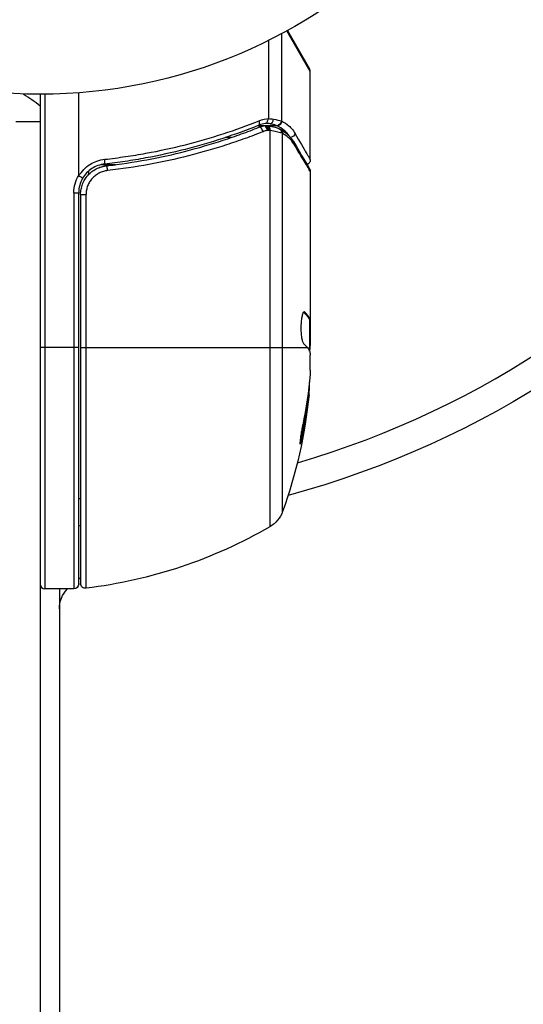
# Model space of a CAD drawing. Units: millimetres. Extents: x -2949 to 2387, y -3351 to 3282.
# Drawn here: x -767 to -715, y 1383 to 1485 of the extents above; entities that cross this region are included whole.
import ezdxf

# ---------------------------------------------------------------- set-up
doc = ezdxf.new("R2010")
doc.units = ezdxf.units.MM
doc.header["$LTSCALE"] = 20
doc.layers.add('2d', color=230, linetype='Continuous')

msp = doc.modelspace()

# ---------------------------------------------------------------- linework, layer by layer
at = {"layer": '2d'}
for p, q in [((-740.06, 1474.4), (-740.06, 1483.46)), ((-740.06, 1474.4), (-740.06, 1483.46)), ((-737.09, 1479.55), (-739.54, 1483.75)), ((-737.09, 1479.55), (-739.54, 1483.75)), ((-739.46, 1483.79), (-737.16, 1479.8)), ((-739.46, 1483.79), (-737.16, 1479.8)), ((-741.38, 1474.68), (-741.38, 1482.78)), ((-741.38, 1474.68), (-741.38, 1482.78)), ((-737.09, 1470.38), (-737.09, 1479.55)), ((-737.09, 1470.38), (-737.09, 1479.55)), ((-761.09, 1468.77), (-761.09, 1477.33)), ((-761.09, 1468.77), (-761.09, 1477.33)), ((-765.09, 1477.18), (-765.09, 819.09)), ((-765.09, 1477.18), (-765.09, 819.09)), ((-764.59, 1477.18), (-764.59, 1425.93)), ((-764.59, 1477.18), (-764.59, 1425.93)), ((-741.9, 1473.92), (-742.57, 1473.92)), ((-741.9, 1473.92), (-742.57, 1473.92)), ((-740.56, 1473.92), (-741.59, 1473.92)), ((-740.56, 1473.92), (-741.59, 1473.92)), ((-741.28, 1473.41), (-741.28, 1432.37)), ((-741.28, 1473.41), (-741.28, 1432.37)), ((-745.29, 1472.69), (-745.92, 1472.69)), ((-745.29, 1472.69), (-745.92, 1472.69)), ((-743.58, 1472.69), (-743.58, 1472.69)), ((-743.58, 1472.69), (-743.58, 1472.69)), ((-739.96, 1433.95), (-739.96, 1473.12)), ((-739.96, 1433.95), (-739.96, 1473.12)), ((-760.09, 1469.79), (-760.09, 1469.79)), ((-760.09, 1469.79), (-760.09, 1469.79)), ((-760.09, 1469.2), (-760.09, 1468.83)), ((-760.09, 1469.2), (-760.09, 1468.83)), ((-757.29, 1469.88), (-758.79, 1469.88)), ((-757.29, 1469.88), (-758.79, 1469.88)), ((-737.09, 1469.17), (-737.09, 1451.16)), ((-737.09, 1469.17), (-737.09, 1451.16)), ((-761.59, 1466.97), (-761.59, 1425.93)), ((-761.59, 1466.97), (-761.09, 1466.97)), ((-761.59, 1466.97), (-761.59, 1425.93)), ((-761.59, 1466.97), (-761.09, 1466.97)), ((-761.09, 1426.43), (-761.09, 1466.97)), ((-761.09, 1426.43), (-761.09, 1466.97)), ((-760.89, 1466.79), (-760.89, 1426.49)), ((-760.89, 1466.79), (-760.33, 1466.79)), ((-760.89, 1466.79), (-760.89, 1426.49)), ((-760.89, 1466.79), (-760.33, 1466.79)), ((-760.33, 1425.99), (-760.33, 1466.79)), ((-760.33, 1425.99), (-760.33, 1466.79)), ((-737.79, 1454.62), (-737.7, 1454.62)), ((-737.79, 1454.62), (-737.7, 1454.62)), ((-737.24, 1453.93), (-737.14, 1453.93)), ((-737.24, 1453.93), (-737.14, 1453.93)), ((-737.19, 1453.86), (-737.19, 1450.63)), ((-737.19, 1453.86), (-737.09, 1453.86)), ((-737.19, 1453.86), (-737.19, 1450.63)), ((-737.19, 1453.86), (-737.09, 1453.86)), ((-737.19, 1453.21), (-737.09, 1453.21)), ((-737.19, 1453.21), (-737.09, 1453.21)), ((-761.09, 1450.93), (-765.09, 1450.93)), ((-761.09, 1450.93), (-765.09, 1450.93)), ((-760.89, 1450.93), (-737.39, 1450.93)), ((-760.89, 1450.93), (-737.39, 1450.93)), ((-737.19, 1451.04), (-737.1, 1451.04)), ((-737.19, 1451.04), (-737.1, 1451.04)), ((-737.09, 1448.58), (-737.09, 1450.16)), ((-737.09, 1448.58), (-737.09, 1450.16)), ((-737.34, 1445.93), (-737.24, 1445.93)), ((-737.34, 1445.93), (-737.24, 1445.93)), ((-738.03, 1441.65), (-737.92, 1441.65)), ((-738.03, 1441.65), (-737.92, 1441.65)), ((-761.09, 1435.31), (-760.89, 1435.31)), ((-761.09, 1435.31), (-760.89, 1435.31)), ((-761.59, 1425.93), (-764.59, 1425.93)), ((-761.59, 1425.93), (-764.59, 1425.93)), ((-763.09, 1425.93), (-763.09, 869.34)), ((-763.09, 1425.93), (-763.09, 869.34))]:
    msp.add_line(p, q, dxfattribs=at)
msp.add_circle((-765.09, 1530.18), 53, dxfattribs=at)
msp.add_circle((-765.09, 1530.18), 53, dxfattribs=at)
for centre, radius, start, end in [((-765.09, 1530.18), 95, 286.2946, 356.983), ((-765.09, 1530.18), 95, 286.2946, 356.983), ((-737.59, 1479.55), 0.5, 0, 30), ((-737.59, 1479.55), 0.5, 0, 30), ((-758.09, 1466.97), 3, 149.8619, 180), ((-758.09, 1466.97), 3, 149.8619, 180), ((-764.59, 1426.43), 0.5, 180, 270), ((-764.59, 1426.43), 0.5, 180, 270), ((-766.59, 1432.72), 8, 313.4303, 315.4363), ((-766.59, 1432.72), 8, 313.4303, 315.4363)]:
    msp.add_arc(centre, radius, start, end, dxfattribs=at)
at = {"layer": '2d', "extrusion": (0, 0, -1)}
for centre, radius, start, end in [((765.09, 1530.18), 98, 183.017, 254.8), ((765.09, 1530.18), 98, 183.017, 254.8), ((774.59, 1464.38), 15, 121.2174, 129.2965), ((774.59, 1464.38), 15, 121.2174, 129.2965), ((758.09, 1466.97), 3.5, 0, 31.0027), ((758.09, 1466.97), 3.5, 0, 31.0027), ((786.99, 1450.93), 50, 185.5775, 199.8522), ((786.99, 1450.93), 50, 185.5775, 199.8522), ((786.99, 1450.93), 49.9, 185.2152, 185.5887), ((786.99, 1450.93), 49.9, 185.2152, 185.5887), ((742.78, 1434.97), 3, 199.8522, 239.8983), ((742.78, 1434.97), 3, 199.8522, 239.8983), ((760.09, 1435.31), 3, 285.4706, 289.4759), ((760.09, 1435.31), 3, 285.4706, 289.4759), ((766.35, 1475.63), 50, 239.8983, 263.0783), ((766.35, 1475.63), 50, 239.8983, 263.0783), ((761.59, 1426.43), 0.5, 180, 270), ((761.59, 1426.43), 0.5, 180, 270), ((760.39, 1426.49), 0.5, 263.0783, 360), ((760.39, 1426.49), 0.5, 263.0783, 360), ((760.09, 1423.85), 3, 0, 43.8918), ((760.09, 1423.85), 3, 0, 43.8918)]:
    msp.add_arc(centre, radius, start, end, dxfattribs=at)
at = {"layer": '2d'}
for centre, major_axis, ratio, start_param, end_param in [((-774.59, 1474.43), (-15, 0), 0.004934, 2.056314, 2.256649), ((-774.59, 1474.43), (-15, 0), 0.004934, 2.056314, 2.256649), ((-742.62, 1474.44), (-0.187, 0.464), 0.453607, 3.141593, 4.531525), ((-742.62, 1474.44), (-0.187, 0.464), 0.453607, 3.141593, 4.531525), ((-741.24, 1474.61), (0.087, 0.492), 0.64937, 3.407562, 4.826763), ((-741.24, 1474.61), (0.087, 0.492), 0.64937, 3.407562, 4.826763), ((-742.23, 1473.3), (-0.186, 0.464), 0.459792, 4.529702, 6.283185), ((-742.23, 1473.3), (-0.186, 0.464), 0.459792, 4.529702, 6.283185), ((-741.8, 1473.43), (-0.1, 0.49), 0.488332, 4.6128, 6.283185), ((-741.8, 1473.43), (-0.1, 0.49), 0.488332, 4.6128, 6.283185), ((-741.73, 1473.43), (0.06, 0.496), 0.494861, -1.511233, 0), ((-741.73, 1473.43), (0.06, 0.496), 0.494861, -1.511233, 0), ((-741.59, 1473.42), (0.064, 0.496), 0.497126, -1.506846, 0), ((-741.59, 1473.42), (0.064, 0.496), 0.497126, -1.506846, 0), ((-758.47, 1470.44), (-0.055, 0.497), 0.159824, 3.141593, 4.694693), ((-758.47, 1470.44), (-0.055, 0.497), 0.159824, 3.141593, 4.694693), ((-758.17, 1469.27), (-0.056, 0.497), 0.164291, 4.693731, 6.283185), ((-758.17, 1469.27), (-0.056, 0.497), 0.164291, 4.693731, 6.283185), ((-786.99, 1447), (-49.81, 0), 0.438198, 3.092657, 3.158132), ((-786.99, 1447), (-49.81, 0), 0.438198, 3.092657, 3.158132), ((-786.99, 1449.94), (49.96, 0), 0.882523, -0.189074, -0.09095), ((-786.99, 1449.94), (49.96, 0), 0.882523, -0.189074, -0.09095)]:
    msp.add_ellipse(centre, major_axis=major_axis, ratio=ratio, start_param=start_param, end_param=end_param, dxfattribs=at)
at = {"layer": '2d', "extrusion": (0, 0, -1)}
for centre, major_axis, ratio, start_param, end_param in [((-740.56, 1474.41), (0.189, 0.463), 0.916372, 1.21219, 2.721783), ((-740.56, 1474.41), (0.189, 0.463), 0.916372, 1.21219, 2.721783), ((-740.53, 1474.4), (0.212, 0.453), 0.928876, 1.160016, 2.6741), ((-740.53, 1474.4), (0.212, 0.453), 0.928876, 1.160016, 2.6741), ((-741.53, 1473.41), (0.065, 0.496), 0.498294, 0, 1.505067), ((-741.53, 1473.41), (0.065, 0.496), 0.498294, 0, 1.505067), ((-740.54, 1473.17), (0.172, 0.47), 0.884978, -0.000006, 1.258086), ((-740.54, 1473.17), (0.172, 0.47), 0.884978, -0.000006, 1.258086), ((-740.43, 1473.12), (0.236, 0.441), 0.925423, 0.000039, 1.111085), ((-740.43, 1473.12), (0.236, 0.441), 0.925423, 0.000039, 1.111085), ((-739.18, 1473.15), (0.434, 0.249), 0.886703, 0.574044, 1.971536), ((-739.18, 1473.15), (0.434, 0.249), 0.886703, 0.574044, 1.971536), ((-739.28, 1472.03), (0.43, 0.255), 0.879292, 0, 0.593981), ((-739.28, 1472.03), (0.43, 0.255), 0.879292, 0, 0.593981), ((-786.99, 1449.95), (49.99, 0), 0.156437, -0.125467, -0.082209), ((-786.99, 1449.95), (49.99, 0), 0.156437, -0.125467, -0.082209), ((-786.99, 1451.25), (-50, 0), 0.886633, 3.212052, 3.330641), ((-786.99, 1451.25), (-50, 0), 0.886633, 3.212052, 3.330641), ((-786.99, 1449.94), (-49.86, 0), 0.882523, 3.232726, 3.33105), ((-786.99, 1449.94), (-49.86, 0), 0.882523, 3.232726, 3.33105), ((-786.99, 1447), (49.71, 0), 0.438198, 0.042852, 0.049035), ((-786.99, 1447), (49.71, 0), 0.438198, 0.042852, 0.049035)]:
    msp.add_ellipse(centre, major_axis=major_axis, ratio=ratio, start_param=start_param, end_param=end_param, dxfattribs=at)
at = {"layer": '2d'}
for points, knots in [([(-758.39, 1470.44), (-757.67, 1470.52), (-756.95, 1470.62), (-755.53, 1470.82), (-754.82, 1470.94), (-752.72, 1471.32), (-751.36, 1471.62), (-747.36, 1472.63), (-744.81, 1473.47), (-742.38, 1474.44)], [0, 0, 0, 0, 0.00220757, 0.00220757, 0.00441515, 0.00441515, 0.00883029, 0.00883029, 0.01766058, 0.01766058, 0.01766058, 0.01766058]), ([(-758.39, 1470.44), (-757.67, 1470.52), (-756.95, 1470.62), (-755.53, 1470.82), (-754.82, 1470.94), (-752.72, 1471.32), (-751.36, 1471.62), (-747.36, 1472.63), (-744.81, 1473.47), (-742.38, 1474.44)], [0, 0, 0, 0, 0.00220757, 0.00220757, 0.00441515, 0.00441515, 0.00883029, 0.00883029, 0.01766058, 0.01766058, 0.01766058, 0.01766058]), ([(-741.7, 1474.17), (-741.64, 1474.18), (-741.58, 1474.25), (-741.52, 1474.39), (-741.5, 1474.44), (-741.48, 1474.53), (-741.47, 1474.55), (-741.45, 1474.61), (-741.44, 1474.64), (-741.41, 1474.66)], [0, 0, 0, 0, 0.0003654766, 0.0003654766, 0.000548215, 0.000548215, 0.0006395841, 0.0006395841, 0.0007309533, 0.0007309533, 0.0007309533, 0.0007309533]), ([(-741.7, 1474.17), (-741.64, 1474.18), (-741.58, 1474.25), (-741.52, 1474.39), (-741.5, 1474.44), (-741.48, 1474.53), (-741.47, 1474.55), (-741.45, 1474.61), (-741.44, 1474.64), (-741.41, 1474.66)], [0, 0, 0, 0, 0.0003654766, 0.0003654766, 0.000548215, 0.000548215, 0.0006395841, 0.0006395841, 0.0007309533, 0.0007309533, 0.0007309533, 0.0007309533]), ([(-741.38, 1474.68), (-741.38, 1474.68), (-741.39, 1474.67), (-741.39, 1474.67), (-741.4, 1474.67), (-741.4, 1474.66), (-741.41, 1474.66)], [-0.00001132878, -0.00001132878, -0.00001132878, -0.00001132878, 0, 0, 0, 0.00003195945, 0.00003195945, 0.00003195945, 0.00003195945]), ([(-741.38, 1474.68), (-741.38, 1474.68), (-741.39, 1474.67), (-741.39, 1474.67), (-741.4, 1474.67), (-741.4, 1474.66), (-741.41, 1474.66)], [-0.00001132878, -0.00001132878, -0.00001132878, -0.00001132878, 0, 0, 0, 0.00003195945, 0.00003195945, 0.00003195945, 0.00003195945]), ([(-740.06, 1474.4), (-739.79, 1474.27), (-739.54, 1474.11), (-739.2, 1473.81), (-739.09, 1473.7), (-738.88, 1473.45), (-738.78, 1473.31), (-738.69, 1473.15)], [0, 0, 0, 0, 0.002407191, 0.002407191, 0.003610787, 0.003610787, 0.004814383, 0.004814383, 0.004814383, 0.004814383]), ([(-740.06, 1474.4), (-739.79, 1474.27), (-739.54, 1474.11), (-739.2, 1473.81), (-739.09, 1473.7), (-738.88, 1473.45), (-738.78, 1473.31), (-738.69, 1473.15)], [0, 0, 0, 0, 0.002407191, 0.002407191, 0.003610787, 0.003610787, 0.004814383, 0.004814383, 0.004814383, 0.004814383]), ([(-742.43, 1473.97), (-744.86, 1472.99), (-747.4, 1472.15), (-751.4, 1471.13), (-752.76, 1470.83), (-754.85, 1470.45), (-755.56, 1470.33), (-756.98, 1470.12), (-757.7, 1470.03), (-758.42, 1469.95)], [0, 0, 0, 0, 0.00868962, 0.00868962, 0.01303444, 0.01303444, 0.01520684, 0.01520684, 0.01737925, 0.01737925, 0.01737925, 0.01737925]), ([(-742.43, 1473.97), (-744.86, 1472.99), (-747.4, 1472.15), (-751.4, 1471.13), (-752.76, 1470.83), (-754.85, 1470.45), (-755.56, 1470.33), (-756.98, 1470.12), (-757.7, 1470.03), (-758.42, 1469.95)], [0, 0, 0, 0, 0.00868962, 0.00868962, 0.01303444, 0.01303444, 0.01520684, 0.01520684, 0.01737925, 0.01737925, 0.01737925, 0.01737925]), ([(-758.23, 1469.77), (-755.37, 1470.09), (-752.63, 1470.61), (-748.68, 1471.62), (-747.39, 1472), (-745.49, 1472.62), (-744.86, 1472.84), (-743.63, 1473.29), (-743.02, 1473.52), (-742.42, 1473.76)], [0, 0, 0, 0, 0.00862215, 0.00862215, 0.01293323, 0.01293323, 0.01508877, 0.01508877, 0.0172443, 0.0172443, 0.0172443, 0.0172443]), ([(-758.23, 1469.77), (-755.37, 1470.09), (-752.63, 1470.61), (-748.68, 1471.62), (-747.39, 1472), (-745.49, 1472.62), (-744.86, 1472.84), (-743.63, 1473.29), (-743.02, 1473.52), (-742.42, 1473.76)], [0, 0, 0, 0, 0.00862215, 0.00862215, 0.01293323, 0.01293323, 0.01508877, 0.01508877, 0.0172443, 0.0172443, 0.0172443, 0.0172443]), ([(-741.99, 1473.3), (-742.6, 1473.06), (-743.22, 1472.82), (-744.48, 1472.37), (-745.12, 1472.15), (-747.05, 1471.52), (-748.37, 1471.14), (-752.39, 1470.12), (-755.18, 1469.6), (-758.09, 1469.27)], [0, 0, 0, 0, 0.0022219, 0.0022219, 0.00444381, 0.00444381, 0.00888761, 0.00888761, 0.01777522, 0.01777522, 0.01777522, 0.01777522]), ([(-741.99, 1473.3), (-742.6, 1473.06), (-743.22, 1472.82), (-744.48, 1472.37), (-745.12, 1472.15), (-747.05, 1471.52), (-748.37, 1471.14), (-752.39, 1470.12), (-755.18, 1469.6), (-758.09, 1469.27)], [0, 0, 0, 0, 0.0022219, 0.0022219, 0.00444381, 0.00444381, 0.00888761, 0.00888761, 0.01777522, 0.01777522, 0.01777522, 0.01777522]), ([(-741.34, 1473.42), (-741.35, 1473.42), (-741.35, 1473.42), (-741.35, 1473.42), (-741.39, 1473.42), (-741.43, 1473.43), (-741.48, 1473.43)], [0, 0, 0, 0, 0.0000042554, 0.0000042554, 0.0000042554, 0.0001538381, 0.0001538381, 0.0001538381, 0.0001538381]), ([(-741.34, 1473.42), (-741.35, 1473.42), (-741.35, 1473.42), (-741.35, 1473.42), (-741.39, 1473.42), (-741.43, 1473.43), (-741.48, 1473.43)], [0, 0, 0, 0, 0.0000042554, 0.0000042554, 0.0000042554, 0.0001538381, 0.0001538381, 0.0001538381, 0.0001538381]), ([(-741.46, 1473.9), (-741.19, 1473.87), (-740.94, 1473.81), (-740.6, 1473.72), (-740.47, 1473.68), (-740.37, 1473.64)], [0, 0, 0, 0, 0.0923396, 0.0923396, 0.15574, 0.15574, 0.15574, 0.15574]), ([(-741.46, 1473.9), (-741.19, 1473.87), (-740.94, 1473.81), (-740.6, 1473.72), (-740.47, 1473.68), (-740.37, 1473.64)], [0, 0, 0, 0, 0.0923396, 0.0923396, 0.15574, 0.15574, 0.15574, 0.15574]), ([(-740.09, 1473.17), (-740.16, 1473.19), (-740.23, 1473.21), (-740.4, 1473.26), (-740.49, 1473.28), (-740.79, 1473.34), (-741.02, 1473.38), (-741.28, 1473.41)], [0, 0, 0, 0, 0.000444603, 0.000444603, 0.000889206, 0.000889206, 0.001778412, 0.001778412, 0.001778412, 0.001778412]), ([(-740.09, 1473.17), (-740.16, 1473.19), (-740.23, 1473.21), (-740.4, 1473.26), (-740.49, 1473.28), (-740.79, 1473.34), (-741.02, 1473.38), (-741.28, 1473.41)], [0, 0, 0, 0, 0.000444603, 0.000444603, 0.000889206, 0.000889206, 0.001778412, 0.001778412, 0.001778412, 0.001778412]), ([(-740.56, 1473.92), (-740.64, 1473.95), (-740.73, 1473.99), (-740.96, 1474.06), (-741.09, 1474.09), (-741.24, 1474.12)], [-0.00000006, -0.00000006, -0.00000006, -0.00000006, 0.000606486, 0.000606486, 0.001213032, 0.001213032, 0.001213032, 0.001213032]), ([(-740.56, 1473.92), (-740.64, 1473.95), (-740.73, 1473.99), (-740.96, 1474.06), (-741.09, 1474.09), (-741.24, 1474.12)], [-0.00000006, -0.00000006, -0.00000006, -0.00000006, 0.000606486, 0.000606486, 0.001213032, 0.001213032, 0.001213032, 0.001213032]), ([(-740.53, 1473.9), (-740.54, 1473.91), (-740.55, 1473.91), (-740.56, 1473.92), (-740.56, 1473.92), (-740.56, 1473.92), (-740.56, 1473.92)], [0, 0, 0, 0, 0.00009374944, 0.00009374944, 0.00009374944, 0.00009380944, 0.00009380944, 0.00009380944, 0.00009380944]), ([(-740.53, 1473.9), (-740.54, 1473.91), (-740.55, 1473.91), (-740.56, 1473.92), (-740.56, 1473.92), (-740.56, 1473.92), (-740.56, 1473.92)], [0, 0, 0, 0, 0.00009374944, 0.00009374944, 0.00009374944, 0.00009380944, 0.00009380944, 0.00009380944, 0.00009380944]), ([(-739.28, 1472.86), (-739.34, 1472.95), (-739.41, 1473.03), (-739.57, 1473.22), (-739.68, 1473.33), (-740.02, 1473.63), (-740.27, 1473.78), (-740.53, 1473.9)], [0.000442916, 0.000442916, 0.000442916, 0.000442916, 0.001158987, 0.001158987, 0.002318034, 0.002318034, 0.004636128, 0.004636128, 0.004636128, 0.004636128]), ([(-739.28, 1472.86), (-739.34, 1472.95), (-739.41, 1473.03), (-739.57, 1473.22), (-739.68, 1473.33), (-740.02, 1473.63), (-740.27, 1473.78), (-740.53, 1473.9)], [0.000442916, 0.000442916, 0.000442916, 0.000442916, 0.001158987, 0.001158987, 0.002318034, 0.002318034, 0.004636128, 0.004636128, 0.004636128, 0.004636128]), ([(-738.69, 1473.15), (-738.19, 1472.27), (-737.79, 1471.58), (-737.44, 1470.99), (-737.38, 1470.89), (-737.28, 1470.7), (-737.23, 1470.63), (-737.12, 1470.44), (-737.09, 1470.38), (-737.09, 1470.38), (-737.09, 1470.38), (-737.09, 1470.38)], [0, 0, 0, 0, 0.00651051, 0.00651051, 0.00813813, 0.00813813, 0.00976576, 0.00976576, 0.01302101, 0.01302101, 0.01302615, 0.01302615, 0.01302615, 0.01302615]), ([(-738.69, 1473.15), (-738.19, 1472.27), (-737.79, 1471.58), (-737.44, 1470.99), (-737.38, 1470.89), (-737.28, 1470.7), (-737.23, 1470.63), (-737.12, 1470.44), (-737.09, 1470.38), (-737.09, 1470.38), (-737.09, 1470.38), (-737.09, 1470.38)], [0, 0, 0, 0, 0.00651051, 0.00651051, 0.00813813, 0.00813813, 0.00976576, 0.00976576, 0.01302101, 0.01302101, 0.01302615, 0.01302615, 0.01302615, 0.01302615]), ([(-738.8, 1472.03), (-738.88, 1472.16), (-738.97, 1472.28), (-739.14, 1472.49), (-739.24, 1472.59), (-739.53, 1472.86), (-739.74, 1473), (-739.96, 1473.12)], [0, 0, 0, 0, 0.000998322, 0.000998322, 0.001996643, 0.001996643, 0.003993286, 0.003993286, 0.003993286, 0.003993286]), ([(-738.8, 1472.03), (-738.88, 1472.16), (-738.97, 1472.28), (-739.14, 1472.49), (-739.24, 1472.59), (-739.53, 1472.86), (-739.74, 1473), (-739.96, 1473.12)], [0, 0, 0, 0, 0.000998322, 0.000998322, 0.001996643, 0.001996643, 0.003993286, 0.003993286, 0.003993286, 0.003993286]), ([(-737.09, 1469.17), (-737.15, 1469.27), (-737.23, 1469.41), (-737.43, 1469.75), (-737.56, 1469.96), (-737.99, 1470.68), (-738.36, 1471.29), (-738.8, 1472.03)], [0, 0, 0, 0, 0.00271146, 0.00271146, 0.00542292, 0.00542292, 0.01084584, 0.01084584, 0.01084584, 0.01084584]), ([(-737.09, 1469.17), (-737.15, 1469.27), (-737.23, 1469.41), (-737.43, 1469.75), (-737.56, 1469.96), (-737.99, 1470.68), (-738.36, 1471.29), (-738.8, 1472.03)], [0, 0, 0, 0, 0.00271146, 0.00271146, 0.00542292, 0.00542292, 0.01084584, 0.01084584, 0.01084584, 0.01084584]), ([(-761.07, 1468.71), (-760.93, 1468.95), (-760.76, 1469.17), (-760.38, 1469.57), (-760.16, 1469.75), (-759.7, 1470.05), (-759.45, 1470.17), (-758.94, 1470.35), (-758.67, 1470.41), (-758.39, 1470.44)], [0.000039954, 0.000039954, 0.000039954, 0.000039954, 0.00087145, 0.00087145, 0.001702946, 0.001702946, 0.002534442, 0.002534442, 0.003365938, 0.003365938, 0.003365938, 0.003365938]), ([(-761.07, 1468.71), (-760.93, 1468.95), (-760.76, 1469.17), (-760.38, 1469.57), (-760.16, 1469.75), (-759.7, 1470.05), (-759.45, 1470.17), (-758.94, 1470.35), (-758.67, 1470.41), (-758.39, 1470.44)], [0.000039954, 0.000039954, 0.000039954, 0.000039954, 0.00087145, 0.00087145, 0.001702946, 0.001702946, 0.002534442, 0.002534442, 0.003365938, 0.003365938, 0.003365938, 0.003365938]), ([(-737.09, 1470.38), (-737.09, 1470.33), (-737.1, 1470.27), (-737.13, 1470.19), (-737.14, 1470.15), (-737.19, 1470.07), (-737.23, 1470.03), (-737.3, 1469.98), (-737.32, 1469.96), (-737.38, 1469.93), (-737.41, 1469.91), (-737.44, 1469.9)], [0.00000977, 0.00000977, 0.00000977, 0.00000977, 0.01613866, 0.01613866, 0.0272666, 0.0272666, 0.0436752, 0.0436752, 0.05366443, 0.05366443, 0.06312274, 0.06312274, 0.06312274, 0.06312274]), ([(-737.09, 1470.38), (-737.09, 1470.33), (-737.1, 1470.27), (-737.13, 1470.19), (-737.14, 1470.15), (-737.19, 1470.07), (-737.23, 1470.03), (-737.3, 1469.98), (-737.32, 1469.96), (-737.38, 1469.93), (-737.41, 1469.91), (-737.44, 1469.9)], [0.00000977, 0.00000977, 0.00000977, 0.00000977, 0.01613866, 0.01613866, 0.0272666, 0.0272666, 0.0436752, 0.0436752, 0.05366443, 0.05366443, 0.06312274, 0.06312274, 0.06312274, 0.06312274]), ([(-760.89, 1466.79), (-760.89, 1466.97), (-760.87, 1467.15), (-760.81, 1467.51), (-760.76, 1467.69), (-760.63, 1468.03), (-760.55, 1468.19), (-760.36, 1468.5), (-760.25, 1468.65), (-760, 1468.92), (-759.87, 1469.05), (-759.58, 1469.27), (-759.43, 1469.37), (-759.1, 1469.54), (-758.94, 1469.6), (-758.59, 1469.71), (-758.41, 1469.75), (-758.23, 1469.77)], [0, 0, 0, 0, 0.000545599, 0.000545599, 0.001091197, 0.001091197, 0.001636796, 0.001636796, 0.002182395, 0.002182395, 0.002727993, 0.002727993, 0.003273592, 0.003273592, 0.003819191, 0.003819191, 0.00436479, 0.00436479, 0.00436479, 0.00436479]), ([(-760.89, 1466.79), (-760.89, 1466.97), (-760.87, 1467.15), (-760.81, 1467.51), (-760.76, 1467.69), (-760.63, 1468.03), (-760.55, 1468.19), (-760.36, 1468.5), (-760.25, 1468.65), (-760, 1468.92), (-759.87, 1469.05), (-759.58, 1469.27), (-759.43, 1469.37), (-759.1, 1469.54), (-758.94, 1469.6), (-758.59, 1469.71), (-758.41, 1469.75), (-758.23, 1469.77)], [0, 0, 0, 0, 0.000545599, 0.000545599, 0.001091197, 0.001091197, 0.001636796, 0.001636796, 0.002182395, 0.002182395, 0.002727993, 0.002727993, 0.003273592, 0.003273592, 0.003819191, 0.003819191, 0.00436479, 0.00436479, 0.00436479, 0.00436479]), ([(-758.42, 1469.95), (-758.65, 1469.92), (-758.88, 1469.87), (-759.32, 1469.71), (-759.53, 1469.61), (-759.92, 1469.35), (-760.1, 1469.2), (-760.43, 1468.86), (-760.57, 1468.68), (-760.68, 1468.47)], [0, 0, 0, 0, 0.000703979, 0.000703979, 0.001407958, 0.001407958, 0.002111937, 0.002111937, 0.002815916, 0.002815916, 0.002815916, 0.002815916]), ([(-758.42, 1469.95), (-758.65, 1469.92), (-758.88, 1469.87), (-759.32, 1469.71), (-759.53, 1469.61), (-759.92, 1469.35), (-760.1, 1469.2), (-760.43, 1468.86), (-760.57, 1468.68), (-760.68, 1468.47)], [0, 0, 0, 0, 0.000703979, 0.000703979, 0.001407958, 0.001407958, 0.002111937, 0.002111937, 0.002815916, 0.002815916, 0.002815916, 0.002815916]), ([(-758.09, 1469.27), (-758.24, 1469.25), (-758.39, 1469.22), (-758.68, 1469.14), (-758.82, 1469.08), (-759.09, 1468.94), (-759.22, 1468.86), (-759.46, 1468.68), (-759.58, 1468.57), (-759.78, 1468.35), (-759.88, 1468.22), (-760.04, 1467.96), (-760.1, 1467.83), (-760.22, 1467.54), (-760.26, 1467.39), (-760.31, 1467.09), (-760.33, 1466.94), (-760.33, 1466.79)], [0, 0, 0, 0, 0.000463141, 0.000463141, 0.000926282, 0.000926282, 0.001389423, 0.001389423, 0.001852564, 0.001852564, 0.002315704, 0.002315704, 0.002778845, 0.002778845, 0.003241986, 0.003241986, 0.003705127, 0.003705127, 0.003705127, 0.003705127]), ([(-758.09, 1469.27), (-758.24, 1469.25), (-758.39, 1469.22), (-758.68, 1469.14), (-758.82, 1469.08), (-759.09, 1468.94), (-759.22, 1468.86), (-759.46, 1468.68), (-759.58, 1468.57), (-759.78, 1468.35), (-759.88, 1468.22), (-760.04, 1467.96), (-760.1, 1467.83), (-760.22, 1467.54), (-760.26, 1467.39), (-760.31, 1467.09), (-760.33, 1466.94), (-760.33, 1466.79)], [0, 0, 0, 0, 0.000463141, 0.000463141, 0.000926282, 0.000926282, 0.001389423, 0.001389423, 0.001852564, 0.001852564, 0.002315704, 0.002315704, 0.002778845, 0.002778845, 0.003241986, 0.003241986, 0.003705127, 0.003705127, 0.003705127, 0.003705127]), ([(-759.03, 1469.56), (-759.01, 1469.57), (-759, 1469.57), (-758.98, 1469.58), (-758.97, 1469.59), (-758.96, 1469.59), (-758.95, 1469.59), (-758.95, 1469.59), (-758.94, 1469.6), (-758.94, 1469.6), (-758.94, 1469.6), (-758.94, 1469.6)], [0, 0, 0, 0, 0.01618259, 0.01618259, 0.02225061, 0.02225061, 0.0268016, 0.0268016, 0.02850821, 0.02850821, 0.03002188, 0.03002188, 0.03002188, 0.03002188]), ([(-759.03, 1469.56), (-759.01, 1469.57), (-759, 1469.57), (-758.98, 1469.58), (-758.97, 1469.59), (-758.96, 1469.59), (-758.95, 1469.59), (-758.95, 1469.59), (-758.94, 1469.6), (-758.94, 1469.6), (-758.94, 1469.6), (-758.94, 1469.6)], [0, 0, 0, 0, 0.01618259, 0.01618259, 0.02225061, 0.02225061, 0.0268016, 0.0268016, 0.02850821, 0.02850821, 0.03002188, 0.03002188, 0.03002188, 0.03002188]), ([(-758.83, 1469.63), (-758.74, 1469.66), (-758.67, 1469.69), (-758.54, 1469.71), (-758.54, 1469.71), (-758.54, 1469.71), (-758.54, 1469.71), (-758.54, 1469.72), (-758.54, 1469.72), (-758.54, 1469.72), (-758.53, 1469.72), (-758.52, 1469.72), (-758.52, 1469.72), (-758.46, 1469.73), (-758.4, 1469.74), (-758.34, 1469.75), (-758.34, 1469.75), (-758.34, 1469.75)], [0.0079794, 0.0079794, 0.0079794, 0.0079794, 0.06917846, 0.06917846, 0.06922729, 0.06922729, 0.0694226, 0.0694226, 0.06981323, 0.06981323, 0.07137574, 0.07137574, 0.07450085, 0.07450085, 0.09965737, 0.09965737, 0.09969501, 0.09969501, 0.09969501, 0.09969501]), ([(-758.83, 1469.63), (-758.74, 1469.66), (-758.67, 1469.69), (-758.54, 1469.71), (-758.54, 1469.71), (-758.54, 1469.71), (-758.54, 1469.71), (-758.54, 1469.72), (-758.54, 1469.72), (-758.54, 1469.72), (-758.53, 1469.72), (-758.52, 1469.72), (-758.52, 1469.72), (-758.46, 1469.73), (-758.4, 1469.74), (-758.34, 1469.75), (-758.34, 1469.75), (-758.34, 1469.75)], [0.0079794, 0.0079794, 0.0079794, 0.0079794, 0.06917846, 0.06917846, 0.06922729, 0.06922729, 0.0694226, 0.0694226, 0.06981323, 0.06981323, 0.07137574, 0.07137574, 0.07450085, 0.07450085, 0.09965737, 0.09965737, 0.09969501, 0.09969501, 0.09969501, 0.09969501]), ([(-761.09, 1468.77), (-761.09, 1468.76), (-761.09, 1468.75), (-761.09, 1468.75), (-761.09, 1468.74), (-761.09, 1468.73), (-761.08, 1468.73), (-761.08, 1468.72), (-761.08, 1468.72), (-761.08, 1468.72), (-761.07, 1468.71), (-761.07, 1468.71), (-761.07, 1468.71)], [0, 0, 0, 0, 0.00002192464, 0.00002192464, 0.00002192464, 0.00004413112, 0.00004413112, 0.00004413112, 0.00005518144, 0.00005518144, 0.00005518144, 0.0000631442, 0.0000631442, 0.0000631442, 0.0000631442]), ([(-761.09, 1468.77), (-761.09, 1468.76), (-761.09, 1468.75), (-761.09, 1468.75), (-761.09, 1468.74), (-761.09, 1468.73), (-761.08, 1468.73), (-761.08, 1468.72), (-761.08, 1468.72), (-761.08, 1468.72), (-761.07, 1468.71), (-761.07, 1468.71), (-761.07, 1468.71)], [0, 0, 0, 0, 0.00002192464, 0.00002192464, 0.00002192464, 0.00004413112, 0.00004413112, 0.00004413112, 0.00005518144, 0.00005518144, 0.00005518144, 0.0000631442, 0.0000631442, 0.0000631442, 0.0000631442]), ([(-760.68, 1468.47), (-760.68, 1468.47), (-760.72, 1468.5), (-760.86, 1468.59), (-760.96, 1468.65), (-761.07, 1468.71)], [-0.0000178358, -0.0000178358, -0.0000178358, -0.0000178358, 0.0003545552, 0.0003545552, 0.0007269462, 0.0007269462, 0.0007269462, 0.0007269462]), ([(-760.68, 1468.47), (-760.68, 1468.47), (-760.72, 1468.5), (-760.86, 1468.59), (-760.96, 1468.65), (-761.07, 1468.71)], [-0.0000178358, -0.0000178358, -0.0000178358, -0.0000178358, 0.0003545552, 0.0003545552, 0.0007269462, 0.0007269462, 0.0007269462, 0.0007269462]), ([(-737.74, 1454.63), (-737.78, 1454.63), (-737.82, 1454.6), (-737.89, 1454.45), (-737.92, 1454.34), (-737.98, 1454.06), (-738.01, 1453.89), (-738.04, 1453.61), (-738.05, 1453.52), (-738.06, 1453.32), (-738.06, 1453.21), (-738.07, 1453.01), (-738.07, 1452.9), (-738.06, 1452.69), (-738.06, 1452.59), (-738.04, 1452.29), (-738.02, 1452.11), (-737.98, 1451.86), (-737.96, 1451.79), (-737.93, 1451.66), (-737.92, 1451.6), (-737.86, 1451.44), (-737.83, 1451.37), (-737.79, 1451.34)], [0.00025325, 0.00025325, 0.00025325, 0.00025325, 0.000874176, 0.000874176, 0.001495101, 0.001495101, 0.002116027, 0.002116027, 0.00242649, 0.00242649, 0.002736952, 0.002736952, 0.003047415, 0.003047415, 0.003357878, 0.003357878, 0.003978803, 0.003978803, 0.004289266, 0.004289266, 0.004599729, 0.004599729, 0.005220654, 0.005220654, 0.005220654, 0.005220654]), ([(-737.74, 1454.63), (-737.78, 1454.63), (-737.82, 1454.6), (-737.89, 1454.45), (-737.92, 1454.34), (-737.98, 1454.06), (-738.01, 1453.89), (-738.04, 1453.61), (-738.05, 1453.52), (-738.06, 1453.32), (-738.06, 1453.21), (-738.07, 1453.01), (-738.07, 1452.9), (-738.06, 1452.69), (-738.06, 1452.59), (-738.04, 1452.29), (-738.02, 1452.11), (-737.98, 1451.86), (-737.96, 1451.79), (-737.93, 1451.66), (-737.92, 1451.6), (-737.86, 1451.44), (-737.83, 1451.37), (-737.79, 1451.34)], [0.00025325, 0.00025325, 0.00025325, 0.00025325, 0.000874176, 0.000874176, 0.001495101, 0.001495101, 0.002116027, 0.002116027, 0.00242649, 0.00242649, 0.002736952, 0.002736952, 0.003047415, 0.003047415, 0.003357878, 0.003357878, 0.003978803, 0.003978803, 0.004289266, 0.004289266, 0.004599729, 0.004599729, 0.005220654, 0.005220654, 0.005220654, 0.005220654]), ([(-737.17, 1450.59), (-737.15, 1450.56), (-737.14, 1450.51), (-737.11, 1450.36), (-737.1, 1450.27), (-737.09, 1450.16)], [0.0000002, 0.0000002, 0.0000002, 0.0000002, 0.000612586, 0.000612586, 0.001224972, 0.001224972, 0.001224972, 0.001224972]), ([(-737.17, 1450.59), (-737.15, 1450.56), (-737.14, 1450.51), (-737.11, 1450.36), (-737.1, 1450.27), (-737.09, 1450.16)], [0.0000002, 0.0000002, 0.0000002, 0.0000002, 0.000612586, 0.000612586, 0.001224972, 0.001224972, 0.001224972, 0.001224972]), ([(-737.89, 1442.92), (-737.92, 1442.77), (-737.95, 1442.6), (-738, 1442.33), (-738.02, 1442.24), (-738.05, 1442.07), (-738.06, 1441.98), (-738.1, 1441.73), (-738.12, 1441.56), (-738.15, 1441.29), (-738.16, 1441.17), (-738.17, 1441.01), (-738.16, 1440.95), (-738.15, 1440.93), (-738.14, 1440.93), (-738.12, 1440.95), (-738.11, 1440.97), (-738.06, 1441.1), (-737.99, 1441.34), (-737.92, 1441.65)], [0.000000226, 0.000000226, 0.000000226, 0.000000226, 0.000536258, 0.000536258, 0.000804273, 0.000804273, 0.001072289, 0.001072289, 0.00160832, 0.00160832, 0.002144351, 0.002144351, 0.002680383, 0.002680383, 0.002948398, 0.002948398, 0.003216414, 0.003216414, 0.004288477, 0.004288477, 0.004288477, 0.004288477]), ([(-737.89, 1442.92), (-737.92, 1442.77), (-737.95, 1442.6), (-738, 1442.33), (-738.02, 1442.24), (-738.05, 1442.07), (-738.06, 1441.98), (-738.1, 1441.73), (-738.12, 1441.56), (-738.15, 1441.29), (-738.16, 1441.17), (-738.17, 1441.01), (-738.16, 1440.95), (-738.15, 1440.93), (-738.14, 1440.93), (-738.12, 1440.95), (-738.11, 1440.97), (-738.06, 1441.1), (-737.99, 1441.34), (-737.92, 1441.65)], [0.000000226, 0.000000226, 0.000000226, 0.000000226, 0.000536258, 0.000536258, 0.000804273, 0.000804273, 0.001072289, 0.001072289, 0.00160832, 0.00160832, 0.002144351, 0.002144351, 0.002680383, 0.002680383, 0.002948398, 0.002948398, 0.003216414, 0.003216414, 0.004288477, 0.004288477, 0.004288477, 0.004288477]), ([(-738.03, 1441.65), (-738.06, 1441.5), (-738.09, 1441.36), (-738.14, 1441.19), (-738.15, 1441.14), (-738.16, 1441.1)], [0.0000004271, 0.0000004271, 0.0000004271, 0.0000004271, 0.0005364944, 0.0005364944, 0.0007899206, 0.0007899206, 0.0007899206, 0.0007899206]), ([(-738.03, 1441.65), (-738.06, 1441.5), (-738.09, 1441.36), (-738.14, 1441.19), (-738.15, 1441.14), (-738.16, 1441.1)], [0.0000004271, 0.0000004271, 0.0000004271, 0.0000004271, 0.0005364944, 0.0005364944, 0.0007899206, 0.0007899206, 0.0007899206, 0.0007899206])]:
    msp.add_open_spline(points, degree=3, knots=knots, dxfattribs=at)
for points in [[(-741.72, 1474.16), (-741.96, 1474.13), (-742.2, 1474.07), (-742.43, 1473.97)], [(-741.72, 1474.16), (-741.96, 1474.13), (-742.2, 1474.07), (-742.43, 1473.97)], [(-742.38, 1474.44), (-742.05, 1474.57), (-741.72, 1474.65), (-741.38, 1474.68)], [(-742.38, 1474.44), (-742.05, 1474.57), (-741.72, 1474.65), (-741.38, 1474.68)], [(-741.7, 1474.17), (-741.7, 1474.17), (-741.71, 1474.16), (-741.72, 1474.16)], [(-741.7, 1474.17), (-741.7, 1474.17), (-741.71, 1474.16), (-741.72, 1474.16)], [(-741.24, 1474.12), (-741.38, 1474.14), (-741.54, 1474.16), (-741.7, 1474.17)], [(-741.24, 1474.12), (-741.38, 1474.14), (-741.54, 1474.16), (-741.7, 1474.17)], [(-741.41, 1474.66), (-741.24, 1474.65), (-741.07, 1474.63), (-740.92, 1474.61)], [(-741.41, 1474.66), (-741.24, 1474.65), (-741.07, 1474.63), (-740.92, 1474.61)], [(-740.92, 1474.61), (-740.56, 1474.55), (-740.28, 1474.47), (-740.1, 1474.41)], [(-740.92, 1474.61), (-740.56, 1474.55), (-740.28, 1474.47), (-740.1, 1474.41)], [(-740.1, 1474.41), (-740.09, 1474.41), (-740.07, 1474.4), (-740.06, 1474.4)], [(-740.1, 1474.41), (-740.09, 1474.41), (-740.07, 1474.4), (-740.06, 1474.4)], [(-742.42, 1473.76), (-742.25, 1473.83), (-742.08, 1473.88), (-741.9, 1473.92)], [(-742.42, 1473.76), (-742.25, 1473.83), (-742.08, 1473.88), (-741.9, 1473.92)], [(-741.56, 1473.43), (-741.7, 1473.4), (-741.85, 1473.36), (-741.99, 1473.3)], [(-741.56, 1473.43), (-741.7, 1473.4), (-741.85, 1473.36), (-741.99, 1473.3)], [(-741.9, 1473.92), (-741.83, 1473.93), (-741.74, 1473.94), (-741.67, 1473.93)], [(-741.9, 1473.92), (-741.83, 1473.93), (-741.74, 1473.94), (-741.67, 1473.93)], [(-741.67, 1473.93), (-741.62, 1473.92), (-741.58, 1473.92), (-741.53, 1473.91)], [(-741.67, 1473.93), (-741.62, 1473.92), (-741.58, 1473.92), (-741.53, 1473.91)], [(-741.48, 1473.43), (-741.5, 1473.43), (-741.53, 1473.43), (-741.56, 1473.43)], [(-741.48, 1473.43), (-741.5, 1473.43), (-741.53, 1473.43), (-741.56, 1473.43)], [(-741.53, 1473.91), (-741.51, 1473.91), (-741.49, 1473.91), (-741.46, 1473.9)], [(-741.53, 1473.91), (-741.51, 1473.91), (-741.49, 1473.91), (-741.46, 1473.9)], [(-741.28, 1473.41), (-741.3, 1473.41), (-741.32, 1473.41), (-741.34, 1473.42)], [(-741.28, 1473.41), (-741.3, 1473.41), (-741.32, 1473.41), (-741.34, 1473.42)], [(-740.37, 1473.64), (-740.31, 1473.62), (-740.25, 1473.59), (-740.2, 1473.56)], [(-740.37, 1473.64), (-740.31, 1473.62), (-740.25, 1473.59), (-740.2, 1473.56)], [(-740.2, 1473.56), (-739.68, 1473.29), (-739.22, 1472.9), (-738.85, 1472.28)], [(-740.2, 1473.56), (-739.68, 1473.29), (-739.22, 1472.9), (-738.85, 1472.28)], [(-739.96, 1473.12), (-740, 1473.14), (-740.04, 1473.16), (-740.09, 1473.17)], [(-739.96, 1473.12), (-740, 1473.14), (-740.04, 1473.16), (-740.09, 1473.17)], [(-738.85, 1472.28), (-737.99, 1470.83), (-737.38, 1469.8), (-737.16, 1469.43)], [(-738.85, 1472.28), (-737.99, 1470.83), (-737.38, 1469.8), (-737.16, 1469.43)], [(-758.34, 1469.75), (-758.3, 1469.76), (-758.27, 1469.76), (-758.23, 1469.77)], [(-758.34, 1469.75), (-758.3, 1469.76), (-758.27, 1469.76), (-758.23, 1469.77)], [(-758.23, 1469.77), (-757.92, 1469.8), (-757.6, 1469.84), (-757.29, 1469.88)], [(-758.23, 1469.77), (-757.92, 1469.8), (-757.6, 1469.84), (-757.29, 1469.88)], [(-737.16, 1469.43), (-737.11, 1469.35), (-737.09, 1469.27), (-737.09, 1469.18)], [(-737.16, 1469.43), (-737.11, 1469.35), (-737.09, 1469.27), (-737.09, 1469.18)], [(-737.09, 1469.18), (-737.09, 1469.18), (-737.09, 1469.18), (-737.09, 1469.17)], [(-737.09, 1469.18), (-737.09, 1469.18), (-737.09, 1469.18), (-737.09, 1469.17)], [(-737.7, 1454.62), (-737.72, 1454.63), (-737.73, 1454.63), (-737.74, 1454.63)], [(-737.7, 1454.62), (-737.72, 1454.63), (-737.73, 1454.63), (-737.74, 1454.63)], [(-737.24, 1453.93), (-737.22, 1453.89), (-737.21, 1453.87), (-737.19, 1453.86)], [(-737.24, 1453.93), (-737.22, 1453.89), (-737.21, 1453.87), (-737.19, 1453.86)], [(-737.09, 1453.86), (-737.11, 1453.87), (-737.12, 1453.89), (-737.14, 1453.93)], [(-737.09, 1453.86), (-737.11, 1453.87), (-737.12, 1453.89), (-737.14, 1453.93)], [(-737.16, 1450.57), (-737.14, 1450.68), (-737.12, 1450.8), (-737.11, 1450.93)], [(-737.16, 1450.57), (-737.14, 1450.68), (-737.12, 1450.8), (-737.11, 1450.93)], [(-737.11, 1450.93), (-737.11, 1450.96), (-737.1, 1451), (-737.1, 1451.04)], [(-737.11, 1450.93), (-737.11, 1450.96), (-737.1, 1451), (-737.1, 1451.04)], [(-737.1, 1451.04), (-737.1, 1451.08), (-737.09, 1451.12), (-737.09, 1451.16)], [(-737.1, 1451.04), (-737.1, 1451.08), (-737.09, 1451.12), (-737.09, 1451.16)], [(-737.09, 1448.58), (-737.1, 1448.42), (-737.11, 1448.27), (-737.12, 1448.13)], [(-737.09, 1448.58), (-737.1, 1448.42), (-737.11, 1448.27), (-737.12, 1448.13)]]:
    msp.add_open_spline(points, degree=3, dxfattribs=at)
for points, weights in [([(-737.8, 1454.61), (-737.54, 1454.38), (-737.36, 1454.16), (-737.24, 1453.93)], [0.999981383788, 0.999312238979, 0.999318444382, 1]), ([(-737.8, 1454.61), (-737.54, 1454.38), (-737.36, 1454.16), (-737.24, 1453.93)], [0.999981383788, 0.999312238979, 0.999318444382, 1]), ([(-737.19, 1454.02), (-737.31, 1454.22), (-737.48, 1454.42), (-737.7, 1454.62)], [0.999776778733, 0.999325506326, 0.999399913415, 1]), ([(-737.19, 1454.02), (-737.31, 1454.22), (-737.48, 1454.42), (-737.7, 1454.62)], [0.999776778733, 0.999325506326, 0.999399913415, 1]), ([(-737.14, 1453.93), (-737.16, 1453.96), (-737.17, 1453.99), (-737.19, 1454.02)], [1, 0.99991506099, 0.999840653901, 0.999776778733]), ([(-737.14, 1453.93), (-737.16, 1453.96), (-737.17, 1453.99), (-737.19, 1454.02)], [1, 0.99991506099, 0.999840653901, 0.999776778733]), ([(-737.79, 1451.34), (-737.64, 1451.2), (-737.51, 1451.07), (-737.4, 1450.94)], [1, 0.999776245572, 0.99977268334, 0.999989313304]), ([(-737.79, 1451.34), (-737.64, 1451.2), (-737.51, 1451.07), (-737.4, 1450.94)], [1, 0.999776245572, 0.99977268334, 0.999989313304]), ([(-737.4, 1450.94), (-737.4, 1450.93), (-737.39, 1450.93), (-737.39, 1450.93)], [0.999989313304, 0.999992817907, 0.999996380139, 1]), ([(-737.4, 1450.94), (-737.4, 1450.93), (-737.39, 1450.93), (-737.39, 1450.93)], [0.999989313304, 0.999992817907, 0.999996380139, 1])]:
    msp.add_rational_spline(points, weights, degree=3, dxfattribs=at)

doc.saveas('drawing.dxf')
